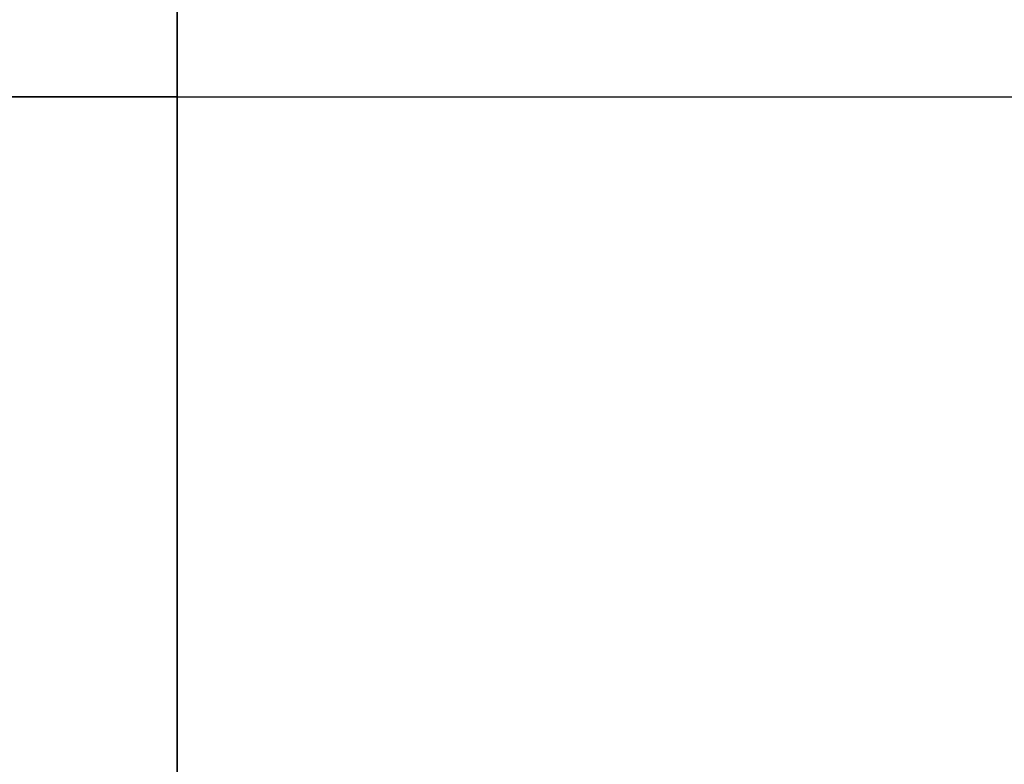
# Model space of a CAD drawing. Extents: x -6130 to 4291, y -4097 to 6662.
# Drawn here: x 483 to 1016, y 264 to 667 of the extents above; entities that cross this region are included whole.
import ezdxf

# ---------------------------------------------------------------- set-up
doc = ezdxf.new("R2010")
doc.units = 0
doc.header["$LTSCALE"] = 15
doc.linetypes.add('DOT', pattern=[6.35, 0, -6.35])
doc.linetypes.add('HIDDEN', pattern=[9.525, 6.35, -3.175])
for name, color, linetype in [('FREE SPACE', 7, 'Continuous'), ('GRASSLOK', 7, 'Continuous'), ('SAFAGRASS', 7, 'Continuous'), ('UNIT SPACING', 7, 'Continuous')]:
    doc.layers.add(name, color=color, linetype=linetype)

msp = doc.modelspace()

# ---------------------------------------------------------------- linework, layer by layer
at = {"layer": 'FREE SPACE', "linetype": 'DOT'}
msp.add_circle((68.16, 125.41), 3150, dxfattribs=at)
at = {"layer": 'GRASSLOK', "color": 8}
for p, q in [((568.16, 1625.41), (568.16, 625.41)), ((568.16, 625.41), (-431.84, 625.41)), ((568.16, -374.59), (568.16, 625.41)), ((568.16, 625.41), (1568.16, 625.41))]:
    msp.add_line(p, q, dxfattribs=at)
at = {"layer": 'GRASSLOK', "color": 8, "linetype": 'Continuous'}
for p, q in [((568.16, 1625.41), (568.16, 625.41)), ((-431.84, 625.41), (568.16, 625.41)), ((568.16, 625.41), (1568.16, 625.41)), ((568.16, 625.41), (568.16, -374.59))]:
    msp.add_line(p, q, dxfattribs=at)
at = {"layer": 'SAFAGRASS', "color": 7, "linetype": 'Continuous'}
for points in [[(-431.84, -624.59), (568.16, -624.59), (568.16, 875.41), (-431.84, 875.41)], [(568.16, -624.59), (1568.16, -624.59), (1568.16, 875.41), (568.16, 875.41)]]:
    msp.add_lwpolyline(points, close=True, dxfattribs=at)
at = {"layer": 'UNIT SPACING', "linetype": 'HIDDEN'}
msp.add_circle((68.16, 125.41), 2400, dxfattribs=at)

doc.saveas('drawing.dxf')
